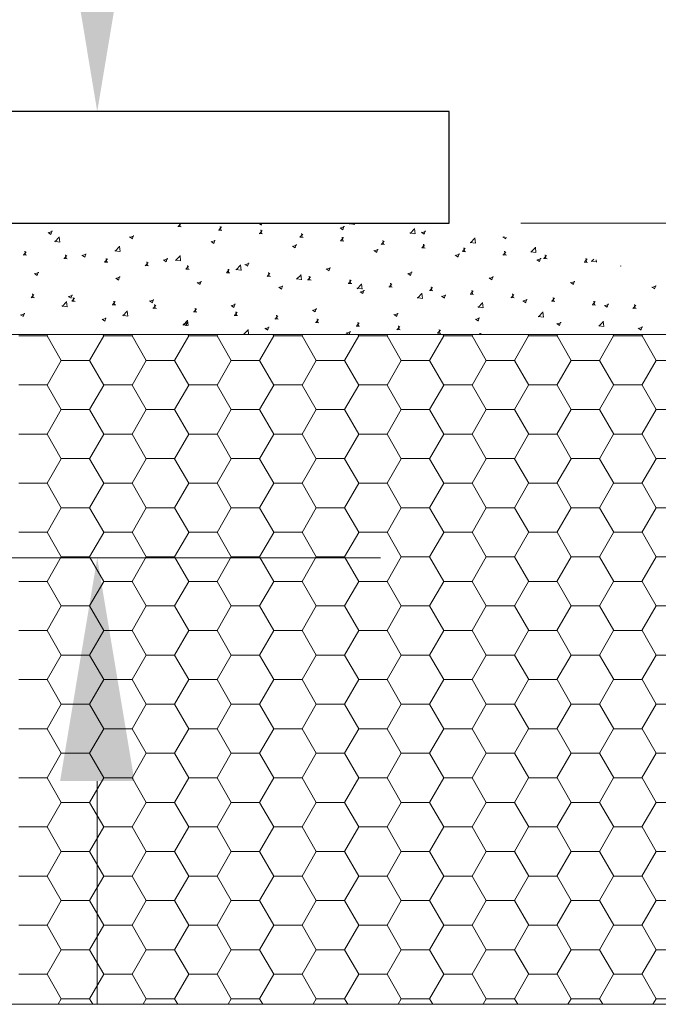
# Model space of a CAD drawing. Units: inches. Extents: x 216516 to 408090, y -583355 to -372759.
# Drawn here: x 340856 to 341142, y -379751 to -379310 of the extents above; entities that cross this region are included whole.
import ezdxf

# ---------------------------------------------------------------- set-up
doc = ezdxf.new("R2010")
doc.units = ezdxf.units.IN
doc.header["$MEASUREMENT"] = 0
doc.layers.add('Bemaßung (ISO)', color=7, linetype='Continuous', lineweight=18)
doc.layers.add('Skizziergeometrie (ISO)', color=7, linetype='Continuous', lineweight=18)
doc.styles.add('Notiztext (DIN)', font='isocpeur.ttf')
doc.dimstyles.new('Standard (DIN)', dxfattribs={"dimscale": 40, "dimtxt": 3.5, "dimasz": 2.5, "dimexe": 3.175, "dimexo": 0.8, "dimgap": 0.8, "dimtad": 1, "dimrnd": 1e-08, "dimzin": 12, "dimtxsty": 'Notiztext (DIN)', "dimcen": 0.09, "dimdle": 10, "dimclrd": 256, "dimclre": 256, "dimclrt": 256, "dimadec": 0, "dimazin": 3, "dimtfac": 1, "dimtmove": 0, "dimatfit": 3, "dimfxl": 0, "dimtolj": 1, "dimtzin": 0, "dimlwd": -1, "dimlwe": -1, "dimarcsym": 0})

# ---------------------------------------------------------------- blocks, each defined once
blk = doc.blocks.new('*D46')
at = {"layer": 'Bemaßung (ISO)', "transparency": 16777216}
for p, q in [((340890.79, -379250.59), (340890.79, -378428.59)), ((340657.81, -379350.59), (341017.79, -379350.59)), ((340677.81, -379550.59), (341017.79, -379550.59)), ((340890.79, -379650.59), (340890.79, -379750.59))]:
    blk.add_line(p, q, dxfattribs=at)
for points in [[(340874.13, -379250.59), (340907.46, -379250.59), (340890.79, -379350.59)], [(340874.13, -379650.59), (340907.46, -379650.59), (340890.79, -379550.59)]]:
    blk.add_solid(points, dxfattribs=at)
at = {"layer": 'Defpoints', "color": 0, "transparency": 16777216}
for p in [(340625.81, -379350.59), (340645.81, -379550.59), (340890.79, -379550.59)]:
    blk.add_point(p, dxfattribs=at)
at = {"layer": 'Bemaßung (ISO)', "transparency": 16777216, "insert": (340718.69, -379118.59), "char_height": 140, "attachment_point": 1, "rotation": 90, "style": 'Notiztext (DIN)'}
blk.add_mtext('\\A1;min. 200', dxfattribs=at)
blk = doc.blocks.new('*D49')
at = {"layer": 'Bemaßung (ISO)', "transparency": 16777216}
for p, q in [((341508.11, -379300.59), (341508.11, -378520.59)), ((341080.61, -379400.59), (341635.11, -379400.59)), ((341508.11, -379450.59), (341508.11, -379400.59)), ((341280.54, -379450.59), (341635.11, -379450.59)), ((341508.11, -379550.59), (341508.11, -379650.59))]:
    blk.add_line(p, q, dxfattribs=at)
for points in [[(341491.44, -379300.59), (341524.78, -379300.59), (341508.11, -379400.59)], [(341491.44, -379550.59), (341524.78, -379550.59), (341508.11, -379450.59)]]:
    blk.add_solid(points, dxfattribs=at)
at = {"layer": 'Defpoints', "color": 0, "transparency": 16777216}
for p in [(341048.61, -379400.59), (341248.54, -379450.59), (341508.11, -379450.59)]:
    blk.add_point(p, dxfattribs=at)
at = {"layer": 'Bemaßung (ISO)', "transparency": 16777216, "insert": (341336, -379168.59), "char_height": 140, "attachment_point": 1, "rotation": 90, "style": 'Notiztext (DIN)'}
blk.add_mtext('\\A1;max. 50', dxfattribs=at)

msp = doc.modelspace()

# ---------------------------------------------------------------- linework, layer by layer
at = {"layer": 'Skizziergeometrie (ISO)', "color": 7, "linetype": 'Continuous', "lineweight": 25}
for p, q in [((341048.612, -379350.586), (340548.612, -379350.586)), ((341048.612, -379400.586), (341048.612, -379350.586)), ((340548.612, -379400.586), (341048.612, -379400.586))]:
    msp.add_line(p, q, dxfattribs=at)
at = {"layer": 'Skizziergeometrie (ISO)', "color": 5, "linetype": 'Continuous', "lineweight": 15, "true_color": 0x0000ff}
for p, q in [((340908.803, -379400.617), (340908.829, -379400.586)), ((340909.109, -379400.586), (340910.235, -379400.684)), ((340926.935, -379402.145), (340928.453, -379402.278)), ((340927.022, -379402.211), (340928.246, -379400.752)), ((340927.955, -379402.113), (340927.673, -379400.586)), ((340945.24, -379403.805), (340946.465, -379402.345)), ((340946.173, -379403.707), (340945.879, -379402.115)), ((340963.139, -379400.691), (340964.402, -379401.543)), ((340963.285, -379400.86), (340963.999, -379400.586)), ((340964.338, -379401.546), (340964.66, -379400.586)), ((340999.788, -379402.894), (341001.567, -379402.211)), ((341000.841, -379403.58), (341001.356, -379402.045)), ((341003.784, -379400.85), (341006.043, -379401.2)), ((341003.899, -379401.053), (341004.348, -379400.586)), ((341006.138, -379401.253), (341006.06, -379400.586)), ((340868.791, -379404.815), (340870.054, -379405.667)), ((340868.937, -379404.984), (340870.716, -379404.301)), ((340869.99, -379405.669), (340870.505, -379404.134)), ((340873.966, -379409.178), (340873.685, -379406.766)), ((340905.294, -379406.849), (340906.557, -379407.701)), ((340905.44, -379407.018), (340907.219, -379406.335)), ((340906.493, -379407.704), (340907.008, -379406.169)), ((340945.153, -379403.739), (340946.671, -379403.872)), ((340963.372, -379405.333), (340964.89, -379405.466)), ((340963.459, -379405.399), (340964.683, -379403.939)), ((340964.392, -379405.301), (340964.098, -379403.709)), ((340981.677, -379406.993), (340982.902, -379405.533)), ((340982.61, -379406.895), (340982.316, -379405.303)), ((340999.642, -379402.725), (341000.905, -379403.578)), ((341000.828, -379408.489), (341000.535, -379406.897)), ((341030.892, -379405.054), (341033.151, -379405.404)), ((341031.007, -379405.258), (341032.986, -379403.196)), ((341033.246, -379405.457), (341032.965, -379403.045)), ((341036.145, -379404.76), (341037.408, -379405.612)), ((341036.291, -379404.928), (341038.07, -379404.246)), ((341037.344, -379405.614), (341037.859, -379404.079)), ((341072.648, -379406.794), (341073.911, -379407.646)), ((341072.795, -379406.963), (341073.314, -379406.763)), ((340871.612, -379408.775), (340873.871, -379409.125)), ((340871.727, -379408.979), (340873.706, -379406.917)), ((340898.835, -379413.183), (340900.814, -379411.121)), ((340901.074, -379413.383), (340900.793, -379410.97)), ((340941.797, -379408.883), (340943.061, -379409.736)), ((340941.943, -379409.052), (340943.722, -379408.37)), ((340942.996, -379409.738), (340943.511, -379408.203)), ((340978.3, -379410.918), (340979.564, -379411.77)), ((340978.447, -379411.086), (340980.225, -379410.404)), ((340979.499, -379411.772), (340980.014, -379410.237)), ((340981.59, -379406.927), (340983.108, -379407.06)), ((340999.808, -379408.521), (341001.327, -379408.654)), ((340999.896, -379408.586), (341001.12, -379407.127)), ((341018.027, -379410.115), (341019.545, -379410.248)), ((341018.114, -379410.18), (341019.339, -379408.721)), ((341019.047, -379410.083), (341018.753, -379408.491)), ((341036.333, -379411.774), (341037.557, -379410.315)), ((341037.265, -379411.677), (341036.971, -379410.085)), ((341058, -379409.258), (341060.259, -379409.608)), ((341058.115, -379409.462), (341060.094, -379407.4)), ((341060.354, -379409.661), (341060.073, -379407.249)), ((341073.847, -379407.648), (341074.08, -379406.955)), ((340857.585, -379414.875), (340859.104, -379415.008)), ((340857.672, -379414.941), (340858.897, -379413.482)), ((340858.605, -379414.842), (340858.312, -379413.25)), ((340875.891, -379416.535), (340877.115, -379415.075)), ((340876.824, -379416.436), (340876.53, -379414.844)), ((340883.952, -379415.041), (340885.216, -379415.894)), ((340884.099, -379415.21), (340885.877, -379414.528)), ((340885.151, -379415.896), (340885.666, -379414.361)), ((340898.72, -379412.979), (340900.979, -379413.33)), ((340925.943, -379417.388), (340927.922, -379415.326)), ((340928.182, -379417.587), (340927.901, -379415.174)), ((341014.803, -379412.952), (341016.067, -379413.804)), ((341014.95, -379413.121), (341016.728, -379412.438)), ((341016.002, -379413.806), (341016.517, -379412.271)), ((341036.245, -379411.709), (341037.763, -379411.842)), ((341051.306, -379414.986), (341052.57, -379415.838)), ((341051.453, -379415.155), (341053.231, -379414.472)), ((341052.505, -379415.84), (341053.02, -379414.306)), ((341054.464, -379413.303), (341055.982, -379413.436)), ((341054.551, -379413.368), (341055.776, -379411.909)), ((341055.483, -379413.271), (341055.19, -379411.679)), ((341072.682, -379414.897), (341074.2, -379415.029)), ((341072.77, -379414.962), (341073.994, -379413.503)), ((341073.702, -379414.865), (341073.408, -379413.273)), ((341085.108, -379413.462), (341087.367, -379413.813)), ((341085.223, -379413.666), (341087.202, -379411.604)), ((341087.461, -379413.865), (341087.181, -379411.453)), ((341090.988, -379416.556), (341092.212, -379415.097)), ((341091.92, -379416.459), (341091.627, -379414.867)), ((340875.804, -379416.469), (340877.322, -379416.602)), ((340894.022, -379418.063), (340895.54, -379418.196)), ((340894.109, -379418.129), (340895.334, -379416.669)), ((340895.042, -379418.03), (340894.748, -379416.438)), ((340912.241, -379419.657), (340913.759, -379419.79)), ((340912.328, -379419.723), (340913.552, -379418.263)), ((340913.261, -379419.624), (340912.967, -379418.032)), ((340920.455, -379417.076), (340921.719, -379417.928)), ((340920.602, -379417.244), (340922.38, -379416.562)), ((340921.654, -379417.93), (340922.169, -379416.395)), ((340925.828, -379417.184), (340928.087, -379417.534)), ((340930.546, -379421.317), (340931.771, -379419.857)), ((340931.479, -379421.218), (340931.185, -379419.626)), ((340953.051, -379421.592), (340955.03, -379419.53)), ((340955.289, -379421.791), (340955.009, -379419.379)), ((340956.959, -379419.11), (340958.222, -379419.962)), ((340957.105, -379419.279), (340958.883, -379418.596)), ((340958.158, -379419.964), (340958.673, -379418.429)), ((341087.809, -379417.02), (341089.073, -379417.873)), ((341087.956, -379417.189), (341089.734, -379416.507)), ((341089.008, -379417.875), (341089.523, -379416.34)), ((341090.9, -379416.491), (341092.419, -379416.623)), ((341109.119, -379418.084), (341110.637, -379418.217)), ((341109.206, -379418.15), (341110.431, -379416.691)), ((341110.139, -379418.053), (341109.845, -379416.461)), ((341112.216, -379417.667), (341114.475, -379418.017)), ((341112.331, -379417.87), (341113.375, -379416.782)), ((341114.569, -379418.07), (341114.451, -379417.051)), ((341125.404, -379419.791), (341125.576, -379419.907)), ((341125.511, -379419.909), (341125.54, -379419.825)), ((340862.611, -379423.234), (340863.874, -379424.086)), ((340862.757, -379423.403), (340864.536, -379422.72)), ((340863.81, -379424.088), (340864.325, -379422.553)), ((340930.459, -379421.251), (340931.977, -379421.384)), ((340948.677, -379422.845), (340950.196, -379422.978)), ((340948.765, -379422.91), (340949.989, -379421.451)), ((340949.697, -379422.812), (340949.404, -379421.22)), ((340952.936, -379421.388), (340955.195, -379421.738)), ((340966.896, -379424.439), (340968.414, -379424.572)), ((340966.983, -379424.504), (340968.208, -379423.045)), ((340967.916, -379424.407), (340967.622, -379422.814)), ((340980.159, -379425.796), (340982.137, -379423.734)), ((340982.397, -379425.995), (340982.117, -379423.583)), ((340986.134, -379426.001), (340985.84, -379424.408)), ((340993.462, -379421.144), (340994.725, -379421.996)), ((340993.608, -379421.313), (340995.387, -379420.63)), ((340994.661, -379421.999), (340995.176, -379420.464)), ((341029.965, -379423.178), (341031.228, -379424.031)), ((341030.111, -379423.347), (341031.89, -379422.665)), ((341031.164, -379424.033), (341031.679, -379422.498)), ((341067.667, -379426.067), (341068.182, -379424.532)), ((340899.114, -379425.268), (340900.377, -379426.12)), ((340899.26, -379425.437), (340901.039, -379424.754)), ((340900.313, -379426.122), (340900.828, -379424.587)), ((340935.617, -379427.302), (340936.88, -379428.154)), ((340935.763, -379427.471), (340937.542, -379426.788)), ((340936.816, -379428.157), (340937.331, -379426.622)), ((340972.266, -379429.505), (340974.045, -379428.823)), ((340973.319, -379430.191), (340973.834, -379428.656)), ((340980.044, -379425.592), (340982.303, -379425.942)), ((340985.114, -379426.033), (340986.632, -379426.166)), ((340985.202, -379426.098), (340986.426, -379424.639)), ((341003.333, -379427.627), (341004.851, -379427.759)), ((341003.42, -379427.692), (341004.645, -379426.233)), ((341004.352, -379427.595), (341004.059, -379426.002)), ((341007.267, -379430), (341009.245, -379427.938)), ((341009.505, -379430.199), (341009.225, -379427.787)), ((341021.638, -379429.286), (341022.863, -379427.827)), ((341022.571, -379429.189), (341022.277, -379427.596)), ((341066.468, -379425.213), (341067.731, -379426.065)), ((341066.614, -379425.382), (341068.393, -379424.699)), ((341102.971, -379427.247), (341104.234, -379428.099)), ((341103.118, -379427.416), (341104.896, -379426.733)), ((341104.17, -379428.101), (341104.685, -379426.566)), ((341139.621, -379429.45), (341141.399, -379428.767)), ((341140.673, -379430.135), (341141.188, -379428.601)), ((340861.197, -379434.047), (340862.421, -379432.587)), ((340862.129, -379433.948), (340861.836, -379432.356)), ((340877.919, -379433.629), (340879.697, -379432.946)), ((340878.971, -379434.315), (340879.486, -379432.78)), ((340972.12, -379429.336), (340973.383, -379430.189)), ((341007.152, -379429.796), (341009.411, -379430.147)), ((341008.623, -379431.371), (341009.887, -379432.223)), ((341008.77, -379431.54), (341010.548, -379430.857)), ((341009.822, -379432.225), (341010.337, -379430.69)), ((341021.551, -379429.221), (341023.069, -379429.353)), ((341034.375, -379434.205), (341036.353, -379432.143)), ((341036.613, -379434.404), (341036.333, -379431.991)), ((341039.77, -379430.814), (341041.288, -379430.947)), ((341039.857, -379430.88), (341041.081, -379429.421)), ((341040.789, -379430.783), (341040.496, -379429.19)), ((341045.273, -379433.574), (341047.051, -379432.891)), ((341046.325, -379434.259), (341046.84, -379432.724)), ((341057.988, -379432.408), (341059.506, -379432.541)), ((341058.075, -379432.474), (341059.3, -379431.015)), ((341059.008, -379432.377), (341058.714, -379430.785)), ((341076.294, -379434.068), (341077.518, -379432.608)), ((341077.226, -379433.971), (341076.932, -379432.379)), ((341139.474, -379429.281), (341140.737, -379430.133)), ((340861.11, -379433.981), (340862.628, -379434.114)), ((340874.98, -379437.722), (340877.239, -379438.072)), ((340875.095, -379437.926), (340877.073, -379435.864)), ((340877.333, -379438.125), (340877.053, -379435.713)), ((340877.772, -379433.46), (340879.036, -379434.312)), ((340879.328, -379435.575), (340880.846, -379435.708)), ((340879.415, -379435.64), (340880.64, -379434.181)), ((340880.348, -379435.542), (340880.054, -379433.95)), ((340897.547, -379437.169), (340899.065, -379437.302)), ((340897.634, -379437.234), (340898.858, -379435.775)), ((340898.566, -379437.136), (340898.273, -379435.544)), ((340914.275, -379435.494), (340915.539, -379436.347)), ((340914.422, -379435.663), (340916.2, -379434.981)), ((340915.474, -379436.349), (340915.989, -379434.814)), ((340915.852, -379438.828), (340917.077, -379437.369)), ((340916.785, -379438.73), (340916.491, -379437.138)), ((340950.778, -379437.529), (340952.042, -379438.381)), ((340950.925, -379437.698), (340952.703, -379437.015)), ((340951.977, -379438.383), (340952.492, -379436.848)), ((341034.26, -379434.001), (341036.519, -379434.351)), ((341045.126, -379433.405), (341046.39, -379434.257)), ((341061.483, -379438.409), (341063.461, -379436.347)), ((341063.721, -379438.608), (341063.44, -379436.196)), ((341076.206, -379434.002), (341077.725, -379434.135)), ((341081.629, -379435.439), (341082.893, -379436.291)), ((341081.776, -379435.608), (341083.554, -379434.925)), ((341082.828, -379436.293), (341083.343, -379434.759)), ((341094.425, -379435.596), (341095.943, -379435.729)), ((341094.512, -379435.662), (341095.737, -379434.202)), ((341095.444, -379435.565), (341095.151, -379433.973)), ((341112.643, -379437.19), (341114.161, -379437.323)), ((341112.731, -379437.256), (341113.955, -379435.796)), ((341113.663, -379437.159), (341113.369, -379435.567)), ((341118.132, -379437.473), (341119.396, -379438.326)), ((341118.279, -379437.642), (341120.057, -379436.96)), ((341119.331, -379438.328), (341119.846, -379436.793)), ((341130.949, -379438.85), (341132.174, -379437.39)), ((341131.881, -379438.753), (341131.587, -379437.161)), ((340856.431, -379441.653), (340857.694, -379442.505)), ((340856.577, -379441.821), (340858.355, -379441.139)), ((340857.629, -379442.507), (340858.145, -379440.972)), ((340902.088, -379441.926), (340904.346, -379442.276)), ((340902.203, -379442.13), (340904.181, -379440.068)), ((340904.441, -379442.329), (340904.16, -379439.917)), ((340915.765, -379438.763), (340917.283, -379438.896)), ((340933.983, -379440.357), (340935.502, -379440.49)), ((340934.07, -379440.422), (340935.295, -379438.963)), ((340935.003, -379440.324), (340934.709, -379438.732)), ((340952.202, -379441.951), (340953.72, -379442.083)), ((340952.289, -379442.016), (340953.513, -379440.557)), ((340953.221, -379441.918), (340952.928, -379440.326)), ((340970.507, -379443.61), (340971.732, -379442.151)), ((340971.44, -379443.512), (340971.146, -379441.92)), ((340987.281, -379439.563), (340988.545, -379440.415)), ((340987.428, -379439.732), (340989.206, -379439.049)), ((340988.48, -379440.417), (340988.995, -379438.882)), ((341023.784, -379441.597), (341025.048, -379442.449)), ((341023.931, -379441.766), (341025.71, -379441.083)), ((341024.983, -379442.452), (341025.498, -379440.917)), ((341061.368, -379438.205), (341063.626, -379438.555)), ((341088.591, -379442.613), (341090.569, -379440.551)), ((341090.829, -379442.812), (341090.548, -379440.4)), ((341130.862, -379438.784), (341132.38, -379438.917)), ((340892.934, -379443.687), (340894.197, -379444.539)), ((340893.08, -379443.856), (340894.858, -379443.173)), ((340894.133, -379444.541), (340894.648, -379443.006)), ((340929.195, -379446.13), (340931.454, -379446.481)), ((340929.311, -379446.334), (340931.289, -379444.273)), ((340929.437, -379445.721), (340930.7, -379446.573)), ((340929.583, -379445.89), (340931.362, -379445.207)), ((340930.636, -379446.575), (340931.151, -379445.04)), ((340931.549, -379446.534), (340931.268, -379444.121)), ((340970.42, -379443.544), (340971.938, -379443.677)), ((340988.639, -379445.138), (340990.157, -379445.271)), ((340988.726, -379445.204), (340989.95, -379443.745)), ((340989.658, -379445.106), (340989.364, -379443.514)), ((341006.944, -379446.798), (341008.169, -379445.339)), ((341007.877, -379446.7), (341007.583, -379445.108)), ((341060.288, -379443.631), (341061.551, -379444.484)), ((341060.434, -379443.8), (341062.213, -379443.118)), ((341061.487, -379444.486), (341062.002, -379442.951)), ((341088.475, -379442.409), (341090.734, -379442.76)), ((341096.791, -379445.666), (341098.054, -379446.518)), ((341096.937, -379445.835), (341098.716, -379445.152)), ((341097.99, -379446.52), (341098.505, -379444.985)), ((341115.699, -379446.817), (341117.677, -379444.755)), ((341117.937, -379447.016), (341117.656, -379444.604)), ((340626.667, -379450.586), (341248.541, -379450.586)), ((340868.287, -379451.17), (340868.624, -379450.586)), ((340893.701, -379451.164), (340893.367, -379450.586)), ((340906.387, -379451.17), (340906.724, -379450.586)), ((340931.801, -379451.164), (340931.467, -379450.586)), ((340944.487, -379451.17), (340944.824, -379450.586)), ((340956.303, -379450.335), (340957.923, -379450.586)), ((340956.419, -379450.539), (340958.397, -379448.477)), ((340958.639, -379450.586), (340958.376, -379448.326)), ((340965.94, -379447.755), (340967.203, -379448.607)), ((340966.086, -379447.924), (340967.865, -379447.241)), ((340967.139, -379448.61), (340967.654, -379447.075)), ((340969.901, -379451.164), (340969.567, -379450.586)), ((340982.587, -379451.17), (340982.924, -379450.586)), ((341002.443, -379449.789), (341003.623, -379450.586)), ((341002.589, -379449.958), (341004.368, -379449.276)), ((341003.661, -379450.586), (341004.157, -379449.109)), ((341006.857, -379446.732), (341008.375, -379446.865)), ((341008.001, -379451.164), (341007.667, -379450.586)), ((341020.687, -379451.17), (341021.024, -379450.586)), ((341025.075, -379448.326), (341026.594, -379448.459)), ((341025.163, -379448.392), (341026.387, -379446.932)), ((341026.095, -379448.294), (341025.801, -379446.702)), ((341043.294, -379449.92), (341044.812, -379450.053)), ((341043.381, -379449.986), (341044.606, -379448.526)), ((341044.313, -379449.888), (341044.02, -379448.296)), ((341046.101, -379451.164), (341045.767, -379450.586)), ((341058.787, -379451.17), (341059.124, -379450.586)), ((341062.366, -379450.586), (341062.238, -379449.89)), ((341062.434, -379450.586), (341062.824, -379450.12)), ((341084.201, -379451.164), (341083.867, -379450.586)), ((341096.887, -379451.17), (341097.224, -379450.586)), ((341115.583, -379446.613), (341117.842, -379446.964)), ((341122.301, -379451.164), (341121.967, -379450.586)), ((341133.294, -379447.7), (341134.557, -379448.552)), ((341133.44, -379447.869), (341135.219, -379447.186)), ((341134.493, -379448.554), (341135.008, -379447.019)), ((341134.987, -379451.17), (341135.324, -379450.586)), ((340855.589, -379451.154), (340868.289, -379451.154)), ((340874.651, -379462.162), (340868.301, -379451.164)), ((340887.337, -379462.168), (340893.687, -379451.17)), ((340893.689, -379451.154), (340906.389, -379451.154)), ((340912.751, -379462.162), (340906.401, -379451.164)), ((340925.437, -379462.168), (340931.787, -379451.17)), ((340931.789, -379451.154), (340944.489, -379451.154)), ((340950.851, -379462.162), (340944.501, -379451.164)), ((340963.537, -379462.168), (340969.887, -379451.17)), ((340969.889, -379451.154), (340982.589, -379451.154)), ((340988.951, -379462.162), (340982.601, -379451.164)), ((341001.637, -379462.168), (341007.987, -379451.17)), ((341007.989, -379451.154), (341020.689, -379451.154)), ((341027.051, -379462.162), (341020.701, -379451.164)), ((341039.737, -379462.168), (341046.087, -379451.17)), ((341046.089, -379451.154), (341058.789, -379451.154)), ((341065.151, -379462.162), (341058.801, -379451.164)), ((341077.837, -379462.168), (341084.187, -379451.17)), ((341084.189, -379451.154), (341096.889, -379451.154)), ((341103.251, -379462.162), (341096.901, -379451.164)), ((341115.937, -379462.168), (341122.287, -379451.17)), ((341122.289, -379451.154), (341134.989, -379451.154)), ((341141.351, -379462.162), (341135.001, -379451.164)), ((340868.287, -379473.167), (340874.637, -379462.168)), ((340874.639, -379462.153), (340887.339, -379462.153)), ((340893.701, -379473.161), (340887.351, -379462.162)), ((340906.387, -379473.167), (340912.737, -379462.168)), ((340912.739, -379462.153), (340925.439, -379462.153)), ((340931.801, -379473.161), (340925.451, -379462.162)), ((340944.487, -379473.167), (340950.837, -379462.168)), ((340950.839, -379462.153), (340963.539, -379462.153)), ((340969.901, -379473.161), (340963.551, -379462.162)), ((340982.587, -379473.167), (340988.937, -379462.168)), ((340988.939, -379462.153), (341001.639, -379462.153)), ((341008.001, -379473.161), (341001.651, -379462.162)), ((341020.687, -379473.167), (341027.037, -379462.168)), ((341027.039, -379462.153), (341039.739, -379462.153)), ((341046.101, -379473.161), (341039.751, -379462.162)), ((341058.787, -379473.167), (341065.137, -379462.168)), ((341065.139, -379462.153), (341077.839, -379462.153)), ((341084.201, -379473.161), (341077.851, -379462.162)), ((341096.887, -379473.167), (341103.237, -379462.168)), ((341103.239, -379462.153), (341115.939, -379462.153)), ((341122.301, -379473.161), (341115.951, -379462.162)), ((341134.987, -379473.167), (341141.337, -379462.168)), ((341141.339, -379462.153), (341154.039, -379462.153)), ((340855.589, -379473.152), (340868.289, -379473.152)), ((340874.651, -379484.159), (340868.301, -379473.161)), ((340887.337, -379484.165), (340893.687, -379473.167)), ((340893.689, -379473.152), (340906.389, -379473.152)), ((340912.751, -379484.159), (340906.401, -379473.161)), ((340925.437, -379484.165), (340931.787, -379473.167)), ((340931.789, -379473.152), (340944.489, -379473.152)), ((340950.851, -379484.159), (340944.501, -379473.161)), ((340963.537, -379484.165), (340969.887, -379473.167)), ((340969.889, -379473.152), (340982.589, -379473.152)), ((340988.951, -379484.159), (340982.601, -379473.161)), ((341001.637, -379484.165), (341007.987, -379473.167)), ((341007.989, -379473.152), (341020.689, -379473.152)), ((341027.051, -379484.159), (341020.701, -379473.161)), ((341039.737, -379484.165), (341046.087, -379473.167)), ((341046.089, -379473.152), (341058.789, -379473.152)), ((341065.151, -379484.159), (341058.801, -379473.161)), ((341077.837, -379484.165), (341084.187, -379473.167)), ((341084.189, -379473.152), (341096.889, -379473.152)), ((341103.251, -379484.159), (341096.901, -379473.161)), ((341115.937, -379484.165), (341122.287, -379473.167)), ((341122.289, -379473.152), (341134.989, -379473.152)), ((341141.351, -379484.159), (341135.001, -379473.161)), ((340868.287, -379495.164), (340874.637, -379484.165)), ((340874.639, -379484.15), (340887.339, -379484.15)), ((340893.701, -379495.158), (340887.351, -379484.159)), ((340906.387, -379495.164), (340912.737, -379484.165)), ((340912.739, -379484.15), (340925.439, -379484.15)), ((340931.801, -379495.158), (340925.451, -379484.159)), ((340944.487, -379495.164), (340950.837, -379484.165)), ((340950.839, -379484.15), (340963.539, -379484.15)), ((340969.901, -379495.158), (340963.551, -379484.159)), ((340982.587, -379495.164), (340988.937, -379484.165)), ((340988.939, -379484.15), (341001.639, -379484.15)), ((341008.001, -379495.158), (341001.651, -379484.159)), ((341020.687, -379495.164), (341027.037, -379484.165)), ((341027.039, -379484.15), (341039.739, -379484.15)), ((341046.101, -379495.158), (341039.751, -379484.159)), ((341058.787, -379495.164), (341065.137, -379484.165)), ((341065.139, -379484.15), (341077.839, -379484.15)), ((341084.201, -379495.158), (341077.851, -379484.159)), ((341096.887, -379495.164), (341103.237, -379484.165)), ((341103.239, -379484.15), (341115.939, -379484.15)), ((341122.301, -379495.158), (341115.951, -379484.159)), ((341134.987, -379495.164), (341141.337, -379484.165)), ((341141.339, -379484.15), (341154.039, -379484.15)), ((340855.589, -379495.149), (340868.289, -379495.149)), ((340874.651, -379506.156), (340868.301, -379495.158)), ((340887.337, -379506.162), (340893.687, -379495.164)), ((340893.689, -379495.149), (340906.389, -379495.149)), ((340912.751, -379506.156), (340906.401, -379495.158)), ((340925.437, -379506.162), (340931.787, -379495.164)), ((340931.789, -379495.149), (340944.489, -379495.149)), ((340950.851, -379506.156), (340944.501, -379495.158)), ((340963.537, -379506.162), (340969.887, -379495.164)), ((340969.889, -379495.149), (340982.589, -379495.149)), ((340988.951, -379506.156), (340982.601, -379495.158)), ((341001.637, -379506.162), (341007.987, -379495.164)), ((341007.989, -379495.149), (341020.689, -379495.149)), ((341027.051, -379506.156), (341020.701, -379495.158)), ((341039.737, -379506.162), (341046.087, -379495.164)), ((341046.089, -379495.149), (341058.789, -379495.149)), ((341065.151, -379506.156), (341058.801, -379495.158)), ((341077.837, -379506.162), (341084.187, -379495.164)), ((341084.189, -379495.149), (341096.889, -379495.149)), ((341103.251, -379506.156), (341096.901, -379495.158)), ((341115.937, -379506.162), (341122.287, -379495.164)), ((341122.289, -379495.149), (341134.989, -379495.149)), ((341141.351, -379506.156), (341135.001, -379495.158)), ((340868.287, -379517.161), (340874.637, -379506.162)), ((340874.639, -379506.147), (340887.339, -379506.147)), ((340893.701, -379517.155), (340887.351, -379506.156)), ((340906.387, -379517.161), (340912.737, -379506.162)), ((340912.739, -379506.147), (340925.439, -379506.147)), ((340931.801, -379517.155), (340925.451, -379506.156)), ((340944.487, -379517.161), (340950.837, -379506.162)), ((340950.839, -379506.147), (340963.539, -379506.147)), ((340969.901, -379517.155), (340963.551, -379506.156)), ((340982.587, -379517.161), (340988.937, -379506.162)), ((340988.939, -379506.147), (341001.639, -379506.147)), ((341008.001, -379517.155), (341001.651, -379506.156)), ((341020.687, -379517.161), (341027.037, -379506.162)), ((341027.039, -379506.147), (341039.739, -379506.147)), ((341046.101, -379517.155), (341039.751, -379506.156)), ((341058.787, -379517.161), (341065.137, -379506.162)), ((341065.139, -379506.147), (341077.839, -379506.147)), ((341084.201, -379517.155), (341077.851, -379506.156)), ((341096.887, -379517.161), (341103.237, -379506.162)), ((341103.239, -379506.147), (341115.939, -379506.147)), ((341122.301, -379517.155), (341115.951, -379506.156)), ((341134.987, -379517.161), (341141.337, -379506.162)), ((341141.339, -379506.147), (341154.039, -379506.147)), ((340855.589, -379517.146), (340868.289, -379517.146)), ((340874.651, -379528.153), (340868.301, -379517.155)), ((340887.337, -379528.159), (340893.687, -379517.161)), ((340893.689, -379517.146), (340906.389, -379517.146)), ((340912.751, -379528.153), (340906.401, -379517.155)), ((340925.437, -379528.159), (340931.787, -379517.161)), ((340931.789, -379517.146), (340944.489, -379517.146)), ((340950.851, -379528.153), (340944.501, -379517.155)), ((340963.537, -379528.159), (340969.887, -379517.161)), ((340969.889, -379517.146), (340982.589, -379517.146)), ((340988.951, -379528.153), (340982.601, -379517.155)), ((341001.637, -379528.159), (341007.987, -379517.161)), ((341007.989, -379517.146), (341020.689, -379517.146)), ((341027.051, -379528.153), (341020.701, -379517.155)), ((341039.737, -379528.159), (341046.087, -379517.161)), ((341046.089, -379517.146), (341058.789, -379517.146)), ((341065.151, -379528.153), (341058.801, -379517.155)), ((341077.837, -379528.159), (341084.187, -379517.161)), ((341084.189, -379517.146), (341096.889, -379517.146)), ((341103.251, -379528.153), (341096.901, -379517.155)), ((341115.937, -379528.159), (341122.287, -379517.161)), ((341122.289, -379517.146), (341134.989, -379517.146)), ((341141.351, -379528.153), (341135.001, -379517.155)), ((340868.287, -379539.158), (340874.637, -379528.159)), ((340874.639, -379528.144), (340887.339, -379528.144)), ((340893.701, -379539.152), (340887.351, -379528.153)), ((340906.387, -379539.158), (340912.737, -379528.159)), ((340912.739, -379528.144), (340925.439, -379528.144)), ((340931.801, -379539.152), (340925.451, -379528.153)), ((340944.487, -379539.158), (340950.837, -379528.159)), ((340950.839, -379528.144), (340963.539, -379528.144)), ((340969.901, -379539.152), (340963.551, -379528.153)), ((340982.587, -379539.158), (340988.937, -379528.159)), ((340988.939, -379528.144), (341001.639, -379528.144)), ((341008.001, -379539.152), (341001.651, -379528.153)), ((341020.687, -379539.158), (341027.037, -379528.159)), ((341027.039, -379528.144), (341039.739, -379528.144)), ((341046.101, -379539.152), (341039.751, -379528.153)), ((341058.787, -379539.158), (341065.137, -379528.159)), ((341065.139, -379528.144), (341077.839, -379528.144)), ((341084.201, -379539.152), (341077.851, -379528.153)), ((341096.887, -379539.158), (341103.237, -379528.159)), ((341103.239, -379528.144), (341115.939, -379528.144)), ((341122.301, -379539.152), (341115.951, -379528.153)), ((341134.987, -379539.158), (341141.337, -379528.159)), ((341141.339, -379528.144), (341154.039, -379528.144)), ((340855.589, -379539.143), (340868.289, -379539.143)), ((340874.651, -379550.15), (340868.301, -379539.152)), ((340887.337, -379550.156), (340893.687, -379539.158)), ((340893.689, -379539.143), (340906.389, -379539.143)), ((340912.751, -379550.15), (340906.401, -379539.152)), ((340925.437, -379550.156), (340931.787, -379539.158)), ((340931.789, -379539.143), (340944.489, -379539.143)), ((340950.851, -379550.15), (340944.501, -379539.152)), ((340963.537, -379550.156), (340969.887, -379539.158)), ((340969.889, -379539.143), (340982.589, -379539.143)), ((340988.951, -379550.15), (340982.601, -379539.152)), ((341001.637, -379550.156), (341007.987, -379539.158)), ((341007.989, -379539.143), (341020.689, -379539.143)), ((341027.051, -379550.15), (341020.701, -379539.152)), ((341039.737, -379550.156), (341046.087, -379539.158)), ((341046.089, -379539.143), (341058.789, -379539.143)), ((341065.151, -379550.15), (341058.801, -379539.152)), ((341077.837, -379550.156), (341084.187, -379539.158)), ((341084.189, -379539.143), (341096.889, -379539.143)), ((341103.251, -379550.15), (341096.901, -379539.152)), ((341115.937, -379550.156), (341122.287, -379539.158)), ((341122.289, -379539.143), (341134.989, -379539.143)), ((341141.351, -379550.15), (341135.001, -379539.152)), ((340868.287, -379561.155), (340874.637, -379550.156)), ((340874.639, -379550.141), (340887.339, -379550.141)), ((340893.701, -379561.149), (340887.351, -379550.15)), ((340906.387, -379561.155), (340912.737, -379550.156)), ((340912.739, -379550.141), (340925.439, -379550.141)), ((340931.801, -379561.149), (340925.451, -379550.15)), ((340944.487, -379561.155), (340950.837, -379550.156)), ((340950.839, -379550.141), (340963.539, -379550.141)), ((340969.901, -379561.149), (340963.551, -379550.15)), ((340982.587, -379561.155), (340988.937, -379550.156)), ((340988.939, -379550.141), (341001.639, -379550.141)), ((341008.001, -379561.149), (341001.651, -379550.15)), ((341020.687, -379561.155), (341027.037, -379550.156)), ((341027.039, -379550.141), (341039.739, -379550.141)), ((341046.101, -379561.149), (341039.751, -379550.15)), ((341058.787, -379561.155), (341065.137, -379550.156)), ((341065.139, -379550.141), (341077.839, -379550.141)), ((341084.201, -379561.149), (341077.851, -379550.15)), ((341096.887, -379561.155), (341103.237, -379550.156)), ((341103.239, -379550.141), (341115.939, -379550.141)), ((341122.301, -379561.149), (341115.951, -379550.15)), ((341134.987, -379561.155), (341141.337, -379550.156)), ((341141.339, -379550.141), (341154.039, -379550.141)), ((340855.589, -379561.14), (340868.289, -379561.14)), ((340874.651, -379572.147), (340868.301, -379561.149)), ((340887.337, -379572.153), (340893.687, -379561.155)), ((340893.689, -379561.14), (340906.389, -379561.14)), ((340912.751, -379572.147), (340906.401, -379561.149)), ((340925.437, -379572.153), (340931.787, -379561.155)), ((340931.789, -379561.14), (340944.489, -379561.14)), ((340950.851, -379572.147), (340944.501, -379561.149)), ((340963.537, -379572.153), (340969.887, -379561.155)), ((340969.889, -379561.14), (340982.589, -379561.14)), ((340988.951, -379572.147), (340982.601, -379561.149)), ((341001.637, -379572.153), (341007.987, -379561.155)), ((341007.989, -379561.14), (341020.689, -379561.14)), ((341027.051, -379572.147), (341020.701, -379561.149)), ((341039.737, -379572.153), (341046.087, -379561.155)), ((341046.089, -379561.14), (341058.789, -379561.14)), ((341065.151, -379572.147), (341058.801, -379561.149)), ((341077.837, -379572.153), (341084.187, -379561.155)), ((341084.189, -379561.14), (341096.889, -379561.14)), ((341103.251, -379572.147), (341096.901, -379561.149)), ((341115.937, -379572.153), (341122.287, -379561.155)), ((341122.289, -379561.14), (341134.989, -379561.14)), ((341141.351, -379572.147), (341135.001, -379561.149)), ((340868.287, -379583.152), (340874.637, -379572.153)), ((340874.639, -379572.138), (340887.339, -379572.138)), ((340893.701, -379583.146), (340887.351, -379572.147)), ((340906.387, -379583.152), (340912.737, -379572.153)), ((340912.739, -379572.138), (340925.439, -379572.138)), ((340931.801, -379583.146), (340925.451, -379572.147)), ((340944.487, -379583.152), (340950.837, -379572.153)), ((340950.839, -379572.138), (340963.539, -379572.138)), ((340969.901, -379583.146), (340963.551, -379572.147)), ((340982.587, -379583.152), (340988.937, -379572.153)), ((340988.939, -379572.138), (341001.639, -379572.138)), ((341008.001, -379583.146), (341001.651, -379572.147)), ((341020.687, -379583.152), (341027.037, -379572.153)), ((341027.039, -379572.138), (341039.739, -379572.138)), ((341046.101, -379583.146), (341039.751, -379572.147)), ((341058.787, -379583.152), (341065.137, -379572.153)), ((341065.139, -379572.138), (341077.839, -379572.138)), ((341084.201, -379583.146), (341077.851, -379572.147)), ((341096.887, -379583.152), (341103.237, -379572.153)), ((341103.239, -379572.138), (341115.939, -379572.138)), ((341122.301, -379583.146), (341115.951, -379572.147)), ((341134.987, -379583.152), (341141.337, -379572.153)), ((341141.339, -379572.138), (341154.039, -379572.138)), ((340855.589, -379583.137), (340868.289, -379583.137)), ((340874.651, -379594.144), (340868.301, -379583.146)), ((340887.337, -379594.15), (340893.687, -379583.152)), ((340893.689, -379583.137), (340906.389, -379583.137)), ((340912.751, -379594.144), (340906.401, -379583.146)), ((340925.437, -379594.15), (340931.787, -379583.152)), ((340931.789, -379583.137), (340944.489, -379583.137)), ((340950.851, -379594.144), (340944.501, -379583.146)), ((340963.537, -379594.15), (340969.887, -379583.152)), ((340969.889, -379583.137), (340982.589, -379583.137)), ((340988.951, -379594.144), (340982.601, -379583.146)), ((341001.637, -379594.15), (341007.987, -379583.152)), ((341007.989, -379583.137), (341020.689, -379583.137)), ((341027.051, -379594.144), (341020.701, -379583.146)), ((341039.737, -379594.15), (341046.087, -379583.152)), ((341046.089, -379583.137), (341058.789, -379583.137)), ((341065.151, -379594.144), (341058.801, -379583.146)), ((341077.837, -379594.15), (341084.187, -379583.152)), ((341084.189, -379583.137), (341096.889, -379583.137)), ((341103.251, -379594.144), (341096.901, -379583.146)), ((341115.937, -379594.15), (341122.287, -379583.152)), ((341122.289, -379583.137), (341134.989, -379583.137)), ((341141.351, -379594.144), (341135.001, -379583.146)), ((340868.287, -379605.149), (340874.637, -379594.15)), ((340874.639, -379594.135), (340887.339, -379594.135)), ((340893.701, -379605.143), (340887.351, -379594.144)), ((340906.387, -379605.149), (340912.737, -379594.15)), ((340912.739, -379594.135), (340925.439, -379594.135)), ((340931.801, -379605.143), (340925.451, -379594.144)), ((340944.487, -379605.149), (340950.837, -379594.15)), ((340950.839, -379594.135), (340963.539, -379594.135)), ((340969.901, -379605.143), (340963.551, -379594.144)), ((340982.587, -379605.149), (340988.937, -379594.15)), ((340988.939, -379594.135), (341001.639, -379594.135)), ((341008.001, -379605.143), (341001.651, -379594.144)), ((341020.687, -379605.149), (341027.037, -379594.15)), ((341027.039, -379594.135), (341039.739, -379594.135)), ((341046.101, -379605.143), (341039.751, -379594.144)), ((341058.787, -379605.149), (341065.137, -379594.15)), ((341065.139, -379594.135), (341077.839, -379594.135)), ((341084.201, -379605.143), (341077.851, -379594.144)), ((341096.887, -379605.149), (341103.237, -379594.15)), ((341103.239, -379594.135), (341115.939, -379594.135)), ((341122.301, -379605.143), (341115.951, -379594.144)), ((341134.987, -379605.149), (341141.337, -379594.15)), ((341141.339, -379594.135), (341154.039, -379594.135)), ((340855.589, -379605.134), (340868.289, -379605.134)), ((340874.651, -379616.141), (340868.301, -379605.143)), ((340887.337, -379616.147), (340893.687, -379605.149)), ((340893.689, -379605.134), (340906.389, -379605.134)), ((340912.751, -379616.141), (340906.401, -379605.143)), ((340925.437, -379616.147), (340931.787, -379605.149)), ((340931.789, -379605.134), (340944.489, -379605.134)), ((340950.851, -379616.141), (340944.501, -379605.143)), ((340963.537, -379616.147), (340969.887, -379605.149)), ((340969.889, -379605.134), (340982.589, -379605.134)), ((340988.951, -379616.141), (340982.601, -379605.143)), ((341001.637, -379616.147), (341007.987, -379605.149)), ((341007.989, -379605.134), (341020.689, -379605.134)), ((341027.051, -379616.141), (341020.701, -379605.143)), ((341039.737, -379616.147), (341046.087, -379605.149)), ((341046.089, -379605.134), (341058.789, -379605.134)), ((341065.151, -379616.141), (341058.801, -379605.143)), ((341077.837, -379616.147), (341084.187, -379605.149)), ((341084.189, -379605.134), (341096.889, -379605.134)), ((341103.251, -379616.141), (341096.901, -379605.143)), ((341115.937, -379616.147), (341122.287, -379605.149)), ((341122.289, -379605.134), (341134.989, -379605.134)), ((341141.351, -379616.141), (341135.001, -379605.143)), ((340868.287, -379627.146), (340874.637, -379616.147)), ((340874.639, -379616.132), (340887.339, -379616.132)), ((340893.701, -379627.14), (340887.351, -379616.141)), ((340906.387, -379627.146), (340912.737, -379616.147)), ((340912.739, -379616.132), (340925.439, -379616.132)), ((340931.801, -379627.14), (340925.451, -379616.141)), ((340944.487, -379627.146), (340950.837, -379616.147)), ((340950.839, -379616.132), (340963.539, -379616.132)), ((340969.901, -379627.14), (340963.551, -379616.141)), ((340982.587, -379627.146), (340988.937, -379616.147)), ((340988.939, -379616.132), (341001.639, -379616.132)), ((341008.001, -379627.14), (341001.651, -379616.141)), ((341020.687, -379627.146), (341027.037, -379616.147)), ((341027.039, -379616.132), (341039.739, -379616.132)), ((341046.101, -379627.14), (341039.751, -379616.141)), ((341058.787, -379627.146), (341065.137, -379616.147)), ((341065.139, -379616.132), (341077.839, -379616.132)), ((341084.201, -379627.14), (341077.851, -379616.141)), ((341096.887, -379627.146), (341103.237, -379616.147)), ((341103.239, -379616.132), (341115.939, -379616.132)), ((341122.301, -379627.14), (341115.951, -379616.141)), ((341134.987, -379627.146), (341141.337, -379616.147)), ((341141.339, -379616.132), (341154.039, -379616.132)), ((340855.589, -379627.131), (340868.289, -379627.131)), ((340874.651, -379638.138), (340868.301, -379627.14)), ((340887.337, -379638.144), (340893.687, -379627.146)), ((340893.689, -379627.131), (340906.389, -379627.131)), ((340912.751, -379638.138), (340906.401, -379627.14)), ((340925.437, -379638.144), (340931.787, -379627.146)), ((340931.789, -379627.131), (340944.489, -379627.131)), ((340950.851, -379638.138), (340944.501, -379627.14)), ((340963.537, -379638.144), (340969.887, -379627.146)), ((340969.889, -379627.131), (340982.589, -379627.131)), ((340988.951, -379638.138), (340982.601, -379627.14)), ((341001.637, -379638.144), (341007.987, -379627.146)), ((341007.989, -379627.131), (341020.689, -379627.131)), ((341027.051, -379638.138), (341020.701, -379627.14)), ((341039.737, -379638.144), (341046.087, -379627.146)), ((341046.089, -379627.131), (341058.789, -379627.131)), ((341065.151, -379638.138), (341058.801, -379627.14)), ((341077.837, -379638.144), (341084.187, -379627.146)), ((341084.189, -379627.131), (341096.889, -379627.131)), ((341103.251, -379638.138), (341096.901, -379627.14)), ((341115.937, -379638.144), (341122.287, -379627.146)), ((341122.289, -379627.131), (341134.989, -379627.131)), ((341141.351, -379638.138), (341135.001, -379627.14)), ((340868.287, -379649.143), (340874.637, -379638.144)), ((340874.639, -379638.129), (340887.339, -379638.129)), ((340893.701, -379649.137), (340887.351, -379638.138)), ((340906.387, -379649.143), (340912.737, -379638.144)), ((340912.739, -379638.129), (340925.439, -379638.129)), ((340931.801, -379649.137), (340925.451, -379638.138)), ((340944.487, -379649.143), (340950.837, -379638.144)), ((340950.839, -379638.129), (340963.539, -379638.129)), ((340969.901, -379649.137), (340963.551, -379638.138)), ((340982.587, -379649.143), (340988.937, -379638.144)), ((340988.939, -379638.129), (341001.639, -379638.129)), ((341008.001, -379649.137), (341001.651, -379638.138)), ((341020.687, -379649.143), (341027.037, -379638.144)), ((341027.039, -379638.129), (341039.739, -379638.129)), ((341046.101, -379649.137), (341039.751, -379638.138)), ((341058.787, -379649.143), (341065.137, -379638.144)), ((341065.139, -379638.129), (341077.839, -379638.129)), ((341084.201, -379649.137), (341077.851, -379638.138)), ((341096.887, -379649.143), (341103.237, -379638.144)), ((341103.239, -379638.129), (341115.939, -379638.129)), ((341122.301, -379649.137), (341115.951, -379638.138)), ((341134.987, -379649.143), (341141.337, -379638.144)), ((341141.339, -379638.129), (341154.039, -379638.129)), ((340855.589, -379649.128), (340868.289, -379649.128)), ((340874.651, -379660.136), (340868.301, -379649.137)), ((340887.337, -379660.142), (340893.687, -379649.143)), ((340893.689, -379649.128), (340906.389, -379649.128)), ((340912.751, -379660.136), (340906.401, -379649.137)), ((340925.437, -379660.142), (340931.787, -379649.143)), ((340931.789, -379649.128), (340944.489, -379649.128)), ((340950.851, -379660.136), (340944.501, -379649.137)), ((340963.537, -379660.142), (340969.887, -379649.143)), ((340969.889, -379649.128), (340982.589, -379649.128)), ((340988.951, -379660.136), (340982.601, -379649.137)), ((341001.637, -379660.142), (341007.987, -379649.143)), ((341007.989, -379649.128), (341020.689, -379649.128)), ((341027.051, -379660.136), (341020.701, -379649.137)), ((341039.737, -379660.142), (341046.087, -379649.143)), ((341046.089, -379649.128), (341058.789, -379649.128)), ((341065.151, -379660.136), (341058.801, -379649.137)), ((341077.837, -379660.142), (341084.187, -379649.143)), ((341084.189, -379649.128), (341096.889, -379649.128)), ((341103.251, -379660.136), (341096.901, -379649.137)), ((341115.937, -379660.142), (341122.287, -379649.143)), ((341122.289, -379649.128), (341134.989, -379649.128)), ((341141.351, -379660.136), (341135.001, -379649.137)), ((340868.287, -379671.14), (340874.637, -379660.142)), ((340874.639, -379660.126), (340887.339, -379660.126)), ((340893.701, -379671.134), (340887.351, -379660.136)), ((340906.387, -379671.14), (340912.737, -379660.142)), ((340912.739, -379660.126), (340925.439, -379660.126)), ((340931.801, -379671.134), (340925.451, -379660.136)), ((340944.487, -379671.14), (340950.837, -379660.142)), ((340950.839, -379660.126), (340963.539, -379660.126)), ((340969.901, -379671.134), (340963.551, -379660.136)), ((340982.587, -379671.14), (340988.937, -379660.142)), ((340988.939, -379660.126), (341001.639, -379660.126)), ((341008.001, -379671.134), (341001.651, -379660.136)), ((341020.687, -379671.14), (341027.037, -379660.142)), ((341027.039, -379660.126), (341039.739, -379660.126)), ((341046.101, -379671.134), (341039.751, -379660.136)), ((341058.787, -379671.14), (341065.137, -379660.142)), ((341065.139, -379660.126), (341077.839, -379660.126)), ((341084.201, -379671.134), (341077.851, -379660.136)), ((341096.887, -379671.14), (341103.237, -379660.142)), ((341103.239, -379660.126), (341115.939, -379660.126)), ((341122.301, -379671.134), (341115.951, -379660.136)), ((341134.987, -379671.14), (341141.337, -379660.142)), ((341141.339, -379660.126), (341154.039, -379660.126)), ((340855.589, -379671.125), (340868.289, -379671.125)), ((340874.651, -379682.133), (340868.301, -379671.134)), ((340887.337, -379682.139), (340893.687, -379671.14)), ((340893.689, -379671.125), (340906.389, -379671.125)), ((340912.751, -379682.133), (340906.401, -379671.134)), ((340925.437, -379682.139), (340931.787, -379671.14)), ((340931.789, -379671.125), (340944.489, -379671.125)), ((340950.851, -379682.133), (340944.501, -379671.134)), ((340963.537, -379682.139), (340969.887, -379671.14)), ((340969.889, -379671.125), (340982.589, -379671.125)), ((340988.951, -379682.133), (340982.601, -379671.134)), ((341001.637, -379682.139), (341007.987, -379671.14)), ((341007.989, -379671.125), (341020.689, -379671.125)), ((341027.051, -379682.133), (341020.701, -379671.134)), ((341039.737, -379682.139), (341046.087, -379671.14)), ((341046.089, -379671.125), (341058.789, -379671.125)), ((341065.151, -379682.133), (341058.801, -379671.134)), ((341077.837, -379682.139), (341084.187, -379671.14)), ((341084.189, -379671.125), (341096.889, -379671.125)), ((341103.251, -379682.133), (341096.901, -379671.134)), ((341115.937, -379682.139), (341122.287, -379671.14)), ((341122.289, -379671.125), (341134.989, -379671.125)), ((341141.351, -379682.133), (341135.001, -379671.134)), ((340868.287, -379693.137), (340874.637, -379682.139)), ((340874.639, -379682.123), (340887.339, -379682.123)), ((340893.701, -379693.131), (340887.351, -379682.133)), ((340906.387, -379693.137), (340912.737, -379682.139)), ((340912.739, -379682.123), (340925.439, -379682.123)), ((340931.801, -379693.131), (340925.451, -379682.133)), ((340944.487, -379693.137), (340950.837, -379682.139)), ((340950.839, -379682.123), (340963.539, -379682.123)), ((340969.901, -379693.131), (340963.551, -379682.133)), ((340982.587, -379693.137), (340988.937, -379682.139)), ((340988.939, -379682.123), (341001.639, -379682.123)), ((341008.001, -379693.131), (341001.651, -379682.133)), ((341020.687, -379693.137), (341027.037, -379682.139)), ((341027.039, -379682.123), (341039.739, -379682.123)), ((341046.101, -379693.131), (341039.751, -379682.133)), ((341058.787, -379693.137), (341065.137, -379682.139)), ((341065.139, -379682.123), (341077.839, -379682.123)), ((341084.201, -379693.131), (341077.851, -379682.133)), ((341096.887, -379693.137), (341103.237, -379682.139)), ((341103.239, -379682.123), (341115.939, -379682.123)), ((341122.301, -379693.131), (341115.951, -379682.133)), ((341134.987, -379693.137), (341141.337, -379682.139)), ((341141.339, -379682.123), (341154.039, -379682.123)), ((340855.589, -379693.122), (340868.289, -379693.122)), ((340874.651, -379704.13), (340868.301, -379693.131)), ((340887.337, -379704.136), (340893.687, -379693.137)), ((340893.689, -379693.122), (340906.389, -379693.122)), ((340912.751, -379704.13), (340906.401, -379693.131)), ((340925.437, -379704.136), (340931.787, -379693.137)), ((340931.789, -379693.122), (340944.489, -379693.122)), ((340950.851, -379704.13), (340944.501, -379693.131)), ((340963.537, -379704.136), (340969.887, -379693.137)), ((340969.889, -379693.122), (340982.589, -379693.122)), ((340988.951, -379704.13), (340982.601, -379693.131)), ((341001.637, -379704.136), (341007.987, -379693.137)), ((341007.989, -379693.122), (341020.689, -379693.122)), ((341027.051, -379704.13), (341020.701, -379693.131)), ((341039.737, -379704.136), (341046.087, -379693.137)), ((341046.089, -379693.122), (341058.789, -379693.122)), ((341065.151, -379704.13), (341058.801, -379693.131)), ((341077.837, -379704.136), (341084.187, -379693.137)), ((341084.189, -379693.122), (341096.889, -379693.122)), ((341103.251, -379704.13), (341096.901, -379693.131)), ((341115.937, -379704.136), (341122.287, -379693.137)), ((341122.289, -379693.122), (341134.989, -379693.122)), ((341141.351, -379704.13), (341135.001, -379693.131)), ((340868.287, -379715.134), (340874.637, -379704.136)), ((340874.639, -379704.12), (340887.339, -379704.12)), ((340893.701, -379715.128), (340887.351, -379704.13)), ((340906.387, -379715.134), (340912.737, -379704.136)), ((340912.739, -379704.12), (340925.439, -379704.12)), ((340931.801, -379715.128), (340925.451, -379704.13)), ((340944.487, -379715.134), (340950.837, -379704.136)), ((340950.839, -379704.12), (340963.539, -379704.12)), ((340969.901, -379715.128), (340963.551, -379704.13)), ((340982.587, -379715.134), (340988.937, -379704.136)), ((340988.939, -379704.12), (341001.639, -379704.12)), ((341008.001, -379715.128), (341001.651, -379704.13)), ((341020.687, -379715.134), (341027.037, -379704.136)), ((341027.039, -379704.12), (341039.739, -379704.12)), ((341046.101, -379715.128), (341039.751, -379704.13)), ((341058.787, -379715.134), (341065.137, -379704.136)), ((341065.139, -379704.12), (341077.839, -379704.12)), ((341084.201, -379715.128), (341077.851, -379704.13)), ((341096.887, -379715.134), (341103.237, -379704.136)), ((341103.239, -379704.12), (341115.939, -379704.12)), ((341122.301, -379715.128), (341115.951, -379704.13)), ((341134.987, -379715.134), (341141.337, -379704.136)), ((341141.339, -379704.12), (341154.039, -379704.12)), ((340855.589, -379715.119), (340868.289, -379715.119)), ((340874.651, -379726.127), (340868.301, -379715.128)), ((340887.337, -379726.133), (340893.687, -379715.134)), ((340893.689, -379715.119), (340906.389, -379715.119)), ((340912.751, -379726.127), (340906.401, -379715.128)), ((340925.437, -379726.133), (340931.787, -379715.134)), ((340931.789, -379715.119), (340944.489, -379715.119)), ((340950.851, -379726.127), (340944.501, -379715.128)), ((340963.537, -379726.133), (340969.887, -379715.134)), ((340969.889, -379715.119), (340982.589, -379715.119)), ((340988.951, -379726.127), (340982.601, -379715.128)), ((341001.637, -379726.133), (341007.987, -379715.134)), ((341007.989, -379715.119), (341020.689, -379715.119)), ((341027.051, -379726.127), (341020.701, -379715.128)), ((341039.737, -379726.133), (341046.087, -379715.134)), ((341046.089, -379715.119), (341058.789, -379715.119)), ((341065.151, -379726.127), (341058.801, -379715.128)), ((341077.837, -379726.133), (341084.187, -379715.134)), ((341084.189, -379715.119), (341096.889, -379715.119)), ((341103.251, -379726.127), (341096.901, -379715.128)), ((341115.937, -379726.133), (341122.287, -379715.134)), ((341122.289, -379715.119), (341134.989, -379715.119)), ((341141.351, -379726.127), (341135.001, -379715.128)), ((340868.287, -379737.131), (340874.637, -379726.133)), ((340874.639, -379726.117), (340887.339, -379726.117)), ((340893.701, -379737.125), (340887.351, -379726.127)), ((340906.387, -379737.131), (340912.737, -379726.133)), ((340912.739, -379726.117), (340925.439, -379726.117)), ((340931.801, -379737.125), (340925.451, -379726.127)), ((340944.487, -379737.131), (340950.837, -379726.133)), ((340950.839, -379726.117), (340963.539, -379726.117)), ((340969.901, -379737.125), (340963.551, -379726.127)), ((340982.587, -379737.131), (340988.937, -379726.133)), ((340988.939, -379726.117), (341001.639, -379726.117)), ((341008.001, -379737.125), (341001.651, -379726.127)), ((341020.687, -379737.131), (341027.037, -379726.133)), ((341027.039, -379726.117), (341039.739, -379726.117)), ((341046.101, -379737.125), (341039.751, -379726.127)), ((341058.787, -379737.131), (341065.137, -379726.133)), ((341065.139, -379726.117), (341077.839, -379726.117)), ((341084.201, -379737.125), (341077.851, -379726.127)), ((341096.887, -379737.131), (341103.237, -379726.133)), ((341103.239, -379726.117), (341115.939, -379726.117)), ((341122.301, -379737.125), (341115.951, -379726.127)), ((341134.987, -379737.131), (341141.337, -379726.133)), ((341141.339, -379726.117), (341154.039, -379726.117)), ((340855.589, -379737.116), (340868.289, -379737.116)), ((340874.651, -379748.124), (340868.301, -379737.125)), ((340887.337, -379748.13), (340893.687, -379737.131)), ((340893.689, -379737.116), (340906.389, -379737.116)), ((340912.751, -379748.124), (340906.401, -379737.125)), ((340925.437, -379748.13), (340931.787, -379737.131)), ((340931.789, -379737.116), (340944.489, -379737.116)), ((340950.851, -379748.124), (340944.501, -379737.125)), ((340963.537, -379748.13), (340969.887, -379737.131)), ((340969.889, -379737.116), (340982.589, -379737.116)), ((340988.951, -379748.124), (340982.601, -379737.125)), ((341001.637, -379748.13), (341007.987, -379737.131)), ((341007.989, -379737.116), (341020.689, -379737.116)), ((341027.051, -379748.124), (341020.701, -379737.125)), ((341039.737, -379748.13), (341046.087, -379737.131)), ((341046.089, -379737.116), (341058.789, -379737.116)), ((341065.151, -379748.124), (341058.801, -379737.125)), ((341077.837, -379748.13), (341084.187, -379737.131)), ((341084.189, -379737.116), (341096.889, -379737.116)), ((341103.251, -379748.124), (341096.901, -379737.125)), ((341115.937, -379748.13), (341122.287, -379737.131)), ((341122.289, -379737.116), (341134.989, -379737.116)), ((341141.351, -379748.124), (341135.001, -379737.125)), ((340873.219, -379750.586), (340874.637, -379748.13)), ((340874.639, -379748.115), (340887.339, -379748.115)), ((340888.772, -379750.586), (340887.351, -379748.124)), ((340911.319, -379750.586), (340912.737, -379748.13)), ((340912.739, -379748.115), (340925.439, -379748.115)), ((340926.872, -379750.586), (340925.451, -379748.124)), ((340949.419, -379750.586), (340950.837, -379748.13)), ((340950.839, -379748.115), (340963.539, -379748.115)), ((340964.972, -379750.586), (340963.551, -379748.124)), ((340987.519, -379750.586), (340988.937, -379748.13)), ((340988.939, -379748.115), (341001.639, -379748.115)), ((341003.072, -379750.586), (341001.651, -379748.124)), ((341025.619, -379750.586), (341027.037, -379748.13)), ((341027.039, -379748.115), (341039.739, -379748.115)), ((341041.172, -379750.586), (341039.751, -379748.124)), ((341063.719, -379750.586), (341065.137, -379748.13)), ((341065.139, -379748.115), (341077.839, -379748.115)), ((341079.272, -379750.586), (341077.851, -379748.124)), ((341101.819, -379750.586), (341103.237, -379748.13)), ((341103.239, -379748.115), (341115.939, -379748.115)), ((341117.372, -379750.586), (341115.951, -379748.124)), ((341139.919, -379750.586), (341141.337, -379748.13)), ((341141.339, -379748.115), (341154.039, -379748.115))]:
    msp.add_line(p, q, dxfattribs=at)
at = {"layer": 'Skizziergeometrie (ISO)', "color": 7, "linetype": 'Continuous', "lineweight": 15}
msp.add_line((343027.102, -379750.586), (340745.811, -379750.586), dxfattribs=at)

# ---------------------------------------------------------------- dimensions: what is measured, and where the dimension line sits
at = {"layer": 'Bemaßung (ISO)'}
for base, p1, p2, text, override, picture, middle in [((340890.793, -379550.586), (340625.811, -379350.586), (340645.811, -379550.586), 'min. <>', {"dimdec": 2, "dimtp": 0, "dimtm": 0, "dimtdec": 2, "dimtofl": 0, "dimatfit": 2}, '*D46', (340890.793, -378789.586)), ((341508.111, -379450.586), (341048.612, -379400.586), (341248.541, -379450.586), 'max. <>', {"dimdec": 2, "dimtp": 0, "dimtm": 0, "dimtdec": 2, "dimtofl": 1, "dimatfit": 1}, '*D49', (341508.111, -378860.586))]:
    dim = msp.add_linear_dim(base=base, p1=p1, p2=p2, angle=90, text=text, dimstyle='Standard (DIN)', override=override, dxfattribs=at)
    dim.commit()
    dim.dimension.update_dxf_attribs({"geometry": picture, "text_midpoint": middle, "dimtype": 160})

doc.saveas('drawing.dxf')
